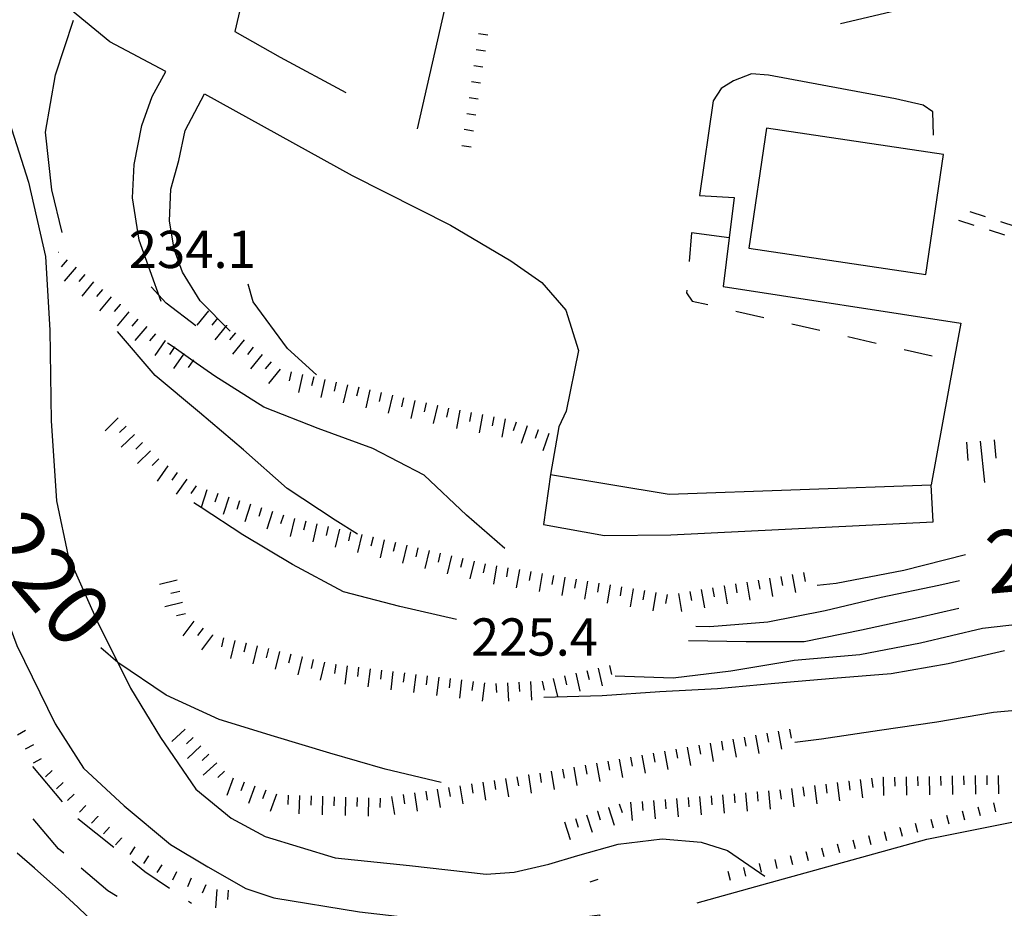
# Model space of a CAD drawing. Units: metres. Extents: x 482365 to 486304, y 4503083 to 4506174.
# Drawn here: x 482755 to 482841, y 4503373 to 4503450 of the extents above; entities that cross this region are included whole.
import ezdxf

# ---------------------------------------------------------------- set-up
doc = ezdxf.new("R2010")
doc.units = ezdxf.units.M
doc.header["$MEASUREMENT"] = 0
doc.linetypes.add('717', pattern=[5, 2.5, -2.5])
for name, color, linetype in [('AIUOLA', 254, 'Continuous'), ('careggiabile non asfaltata', 254, 'Continuous'), ('curva direttrice a 10 mt', 254, 'Continuous'), ('curva intermedia a 2 mt', 254, 'Continuous'), ('EDIFICIO CIVILE', 250, 'Continuous'), ('muro di sostegno', 254, 'Continuous'), ('muro divisorio', 254, 'Continuous'), ('punto quotato a terra', 254, 'Continuous'), ('scarpata fino a 1 mt', 254, 'Continuous'), ('scarpata fino a 1 mt v', 254, 'Continuous'), ('scarpata fino a 2 mt', 254, 'Continuous'), ('scarpata fino a 2 mt v', 254, 'Continuous'), ('scarpata fino a 5 mt', 254, 'Continuous'), ('scarpata fino a 5 mt v', 254, 'Continuous'), ('SENTIERO', 254, 'Continuous'), ('strada secondaria da 6 a 8 mt 2 classe', 254, 'Continuous'), ('TOPO02', 250, 'Continuous')]:
    doc.layers.add(name, color=color, linetype=linetype)
doc.styles.add('SIMPLEX', font='SIMPLEX')
doc.linetypes.add('CONT', pattern='A,6,[1,CONT,S=1,R=0,X=0,Y=0],6', length=12)
doc.linetypes.add('REC', pattern='A,6,[1,rec,S=1,R=0,X=0,Y=0],6', length=12)

msp = doc.modelspace()

# ---------------------------------------------------------------- linework, layer by layer
at = {"layer": 'AIUOLA', "linetype": '717', "flags": 128}
msp.add_lwpolyline([(482813.837, 4503431.757), (482813.391, 4503426.527), (482813.897, 4503425.814), (482836.634, 4503420.627)], dxfattribs=at)
at = {"layer": 'careggiabile non asfaltata', "linetype": 'Continuous'}
for p, q in [((482759.167, 4503382.298), (482756.596, 4503385.368)), ((482758.831, 4503378.228), (482756.62, 4503380.822)), ((482763.642, 4503378.346), (482760.51, 4503380.829)), ((482759.284, 4503377.845), (482758.831, 4503378.228)), ((482766.338, 4503376.213), (482765.213, 4503377.104)), ((482763.12, 4503374.573), (482760.799, 4503376.548)), ((482768.464, 4503374.776), (482766.338, 4503376.213)), ((482805.697, 4503375.544), (482805.002, 4503375.318)), ((482763.933, 4503374.065), (482763.12, 4503374.573)), ((482770.369, 4503373.479), (482770.12, 4503373.651))]:
    msp.add_line(p, q, dxfattribs=at)
at = {"layer": 'curva direttrice a 10 mt', "color": 254, "linetype": 'Continuous', "flags": 128}
for points in [[(482784.791, 4503405.574), (482782.877, 4503406.769), (482778.689, 4503409.534), (482774.9, 4503412.893), (482771.08, 4503416.127), (482767.236, 4503419.362), (482763.947, 4503423.173)], [(482837.102, 4503401.515), (482835.306, 4503401.109), (482830.306, 4503400.046), (482825.431, 4503398.913), (482820.47, 4503397.913), (482815.416, 4503397.521), (482814.213, 4503397.552)], [(482881.649, 4503398.097), (482879.649, 4503397.12), (482874.86, 4503395.573), (482870.024, 4503393.971), (482865.22, 4503392.486), (482860.259, 4503391.626), (482855.212, 4503391.517), (482850.165, 4503390.985), (482845.181, 4503390.516), (482840.079, 4503390.078), (482835.15, 4503389.234), (482830.158, 4503388.499), (482825.111, 4503387.748), (482822.807, 4503387.452)], [(482792.072, 4503383.973), (482787.197, 4503385.128), (482782.392, 4503386.542), (482777.588, 4503387.98), (482772.775, 4503389.448), (482768.166, 4503391.58), (482763.978, 4503394.401), (482762.51, 4503395.673)]]:
    msp.add_lwpolyline(points, dxfattribs=at)
at = {"layer": 'curva intermedia a 2 mt', "color": 254, "linetype": 'Continuous', "flags": 128}
for points in [[(482759.141, 4503431.79), (482758.251, 4503435.493), (482757.681, 4503440.509), (482758.556, 4503445.478), (482760.126, 4503450.243)], [(482781.252, 4503419.402), (482778.713, 4503421.69), (482775.752, 4503425.76), (482775.298, 4503427.291)], [(482770.759, 4503423.666), (482768.189, 4503425.627), (482766.868, 4503427.056)], [(482797.611, 4503404.317), (482794.291, 4503407.223), (482790.596, 4503410.683), (482786.142, 4503412.995), (482781.391, 4503414.745), (482776.666, 4503416.612), (482772.408, 4503419.284), (482770.5, 4503420.621), (482769.679, 4503421.196), (482768.861, 4503421.77), (482768.307, 4503422.159)], [(482897, 4503419.934), (482896.203, 4503418.942), (482893.39, 4503415.441), (482890.156, 4503412.035), (482886.743, 4503409.394), (482883.337, 4503407.261), (482878.391, 4503404.877), (482873.282, 4503403.081), (482866.712, 4503401.822), (482865.696, 4503401.548), (482860.923, 4503400.611), (482854.274, 4503399.672), (482848.477, 4503398.649), (482843.704, 4503397.883), (482839.102, 4503397.367), (482833.727, 4503396.093), (482828.446, 4503395.069), (482822.759, 4503394.577), (482822.291, 4503394.498), (482817.26, 4503393.655), (482812.228, 4503393.044), (482807.182, 4503393.232)], [(482793.416, 4503398.153), (482788.486, 4503399.285), (482783.58, 4503400.55), (482779.158, 4503402.941), (482774.846, 4503405.518), (482771.213, 4503407.877), (482770.588, 4503408.284)], [(482837.649, 4503403.765), (482832.282, 4503402.398), (482826.399, 4503401.288), (482824.743, 4503401.092)], [(482837.048, 4503399.101), (482833.524, 4503398.296), (482828.61, 4503397.217), (482823.618, 4503396.217), (482818.58, 4503396.194), (482813.572, 4503396.287)], [(482841.04, 4503395.414), (482836.141, 4503394.289), (482831.165, 4503393.414), (482826.15, 4503393.022), (482821.08, 4503392.577), (482816.08, 4503392.13), (482811.08, 4503391.872), (482806.057, 4503391.505), (482801.01, 4503391.364)], [(482773.214, 4503365.604), (482771.253, 4503366.026), (482769.347, 4503366.619), (482768.425, 4503367.01), (482766.667, 4503367.979), (482765.018, 4503369.127), (482764.229, 4503369.752), (482762.722, 4503371.065), (482761.261, 4503372.431), (482760.511, 4503373.134), (482759.042, 4503374.493), (482757.55, 4503375.822), (482756.737, 4503376.525), (482755.222, 4503377.829)]]:
    msp.add_lwpolyline(points, dxfattribs=at)
at = {"layer": 'EDIFICIO CIVILE', "linetype": 'Continuous', "flags": 128}
msp.add_lwpolyline([(482834.193, 4503428.13), (482835.74, 4503438.554), (482820.343, 4503440.838), (482818.797, 4503430.414)], close=True, dxfattribs=at)
at = {"layer": 'muro di sostegno', "linetype": 'CONT'}
msp.add_line((482795.626, 4503465.614), (482789.991, 4503440.801), dxfattribs=at)
at = {"layer": 'muro di sostegno', "linetype": 'CONT', "flags": 128}
for points in [[(482779.988, 4503473.817), (482776.804, 4503460.667), (482774.148, 4503449.244), (482778.093, 4503447.023), (482783.779, 4503443.947)], [(482768.145, 4503445.772), (482763.275, 4503448.344), (482759.881, 4503451.165), (482755.832, 4503455.138), (482752.799, 4503458.732), (482749.979, 4503462.383), (482748.656, 4503463.194), (482746.904, 4503463.734), (482745.565, 4503463.616), (482744.782, 4503462.829), (482744.932, 4503461.282), (482745.285, 4503459.255), (482750.883, 4503449.604), (482753.932, 4503443.326), (482756.21, 4503436.141), (482757.707, 4503429.688), (482758.067, 4503423.294), (482758.173, 4503415.413), (482758.663, 4503408.451), (482759.65, 4503403.661), (482762.192, 4503397.994), (482765.072, 4503392.176), (482767.69, 4503387.888), (482770.747, 4503383.416), (482773.819, 4503380.895), (482776.776, 4503379.29), (482782.878, 4503377.427), (482789.316, 4503376.756), (482795.996, 4503376.021), (482798.42, 4503376.178), (482801.428, 4503376.877), (482803.942, 4503377.626), (482807.457, 4503378.616), (482811.267, 4503379.077), (482814.682, 4503378.785), (482816.97, 4503378.078), (482820.209, 4503375.83)], [(482834.857, 4503440.224), (482834.792, 4503442.253), (482833.956, 4503442.838), (482831.562, 4503443.403), (482820.524, 4503445.462), (482819.041, 4503445.569), (482817.465, 4503444.972), (482816.414, 4503444.284), (482815.724, 4503443.234), (482814.518, 4503434.98), (482817.523, 4503434.832), (482817.089, 4503431.321), (482813.837, 4503431.757)], [(482817.089, 4503431.321), (482816.568, 4503427.095), (482837.238, 4503423.907)], [(482837.238, 4503423.907), (482836.634, 4503420.627), (482834.65, 4503409.862)], [(482802.935, 4503416.25), (482802.287, 4503414.902), (482801.563, 4503410.758), (482811.886, 4503409.039), (482834.651, 4503409.85), (482834.662, 4503409.85)], [(482801.563, 4503410.758), (482800.98, 4503406.4), (482806.263, 4503405.452), (482812.036, 4503405.517), (482834.837, 4503406.622), (482834.651, 4503409.85), (482834.65, 4503409.862)], [(482752.666, 4503402.706), (482755.191, 4503395.895), (482758.542, 4503389.084), (482760.986, 4503385.232), (482764.526, 4503381.945), (482768.56, 4503378.591), (482771.792, 4503376.639), (482775.108, 4503374.776), (482777.539, 4503373.952), (482784.993, 4503372.734), (482794.043, 4503371.701), (482800.021, 4503371.688), (482805.844, 4503372.492), (482806.545, 4503369.59)]]:
    msp.add_lwpolyline(points, dxfattribs=at)
at = {"layer": 'muro divisorio', "linetype": 'REC'}
msp.add_line((482826.77, 4503449.936), (482844.996, 4503454.251), dxfattribs=at)
at = {"layer": 'muro divisorio', "linetype": 'REC', "flags": 128}
for points in [[(482767.744, 4503425.78), (482765.83, 4503431.109), (482765.268, 4503434.784), (482765.41, 4503437.681), (482766.055, 4503441.076), (482766.965, 4503443.587), (482768.145, 4503445.772)], [(482773.733, 4503423.196), (482771.123, 4503425.827), (482769.6, 4503428.318), (482768.883, 4503430.333), (482768.465, 4503432.804), (482768.578, 4503435.531), (482769.279, 4503438.038), (482769.828, 4503440.648), (482771.519, 4503443.836)], [(482771.519, 4503443.836), (482784.347, 4503436.735), (482792.898, 4503432.424), (482798.138, 4503429.307), (482800.823, 4503427.427), (482802.915, 4503425.038), (482804.015, 4503421.52), (482802.935, 4503416.25)]]:
    msp.add_lwpolyline(points, dxfattribs=at)
at = {"layer": 'scarpata fino a 1 mt', "color": 254, "linetype": 'Continuous'}
for p, q in [((482755.963, 4503388.501), (482755.963, 4503388.493)), ((482759.228, 4503383.993), (482759.228, 4503383.986)), ((482762.229, 4503381.048), (482762.229, 4503381.04)), ((482831.916, 4503380.085), (482831.924, 4503380.085)), ((482829.205, 4503379.374), (482829.213, 4503379.374)), ((482764.308, 4503379.166), (482764.308, 4503379.159)), ((482823.775, 4503377.975), (482823.775, 4503377.983))]:
    msp.add_line(p, q, dxfattribs=at)
at = {"layer": 'scarpata fino a 1 mt v', "color": 254, "linetype": 'Continuous'}
for p, q in [((482796.118, 4503448.918), (482795.329, 4503449.035)), ((482795.915, 4503447.527), (482795.126, 4503447.645)), ((482795.704, 4503446.145), (482794.915, 4503446.261)), ((482795.501, 4503444.753), (482794.712, 4503444.871)), ((482795.29, 4503443.371), (482794.501, 4503443.489)), ((482795.087, 4503441.98), (482794.298, 4503442.098)), ((482794.876, 4503440.598), (482794.087, 4503440.715)), ((482794.673, 4503439.206), (482793.884, 4503439.324)), ((482755.963, 4503388.493), (482755.26, 4503388.103)), ((482756.642, 4503387.267), (482755.939, 4503386.876)), ((482757.322, 4503386.04), (482756.619, 4503385.65)), ((482758.276, 4503385.017), (482757.69, 4503384.47)), ((482759.228, 4503383.986), (482758.642, 4503383.439)), ((482760.19, 4503382.962), (482759.604, 4503382.415)), ((482761.189, 4503381.986), (482760.651, 4503381.392)), ((482838.697, 4503381.874), (482838.9, 4503381.101)), ((482840.057, 4503382.227), (482840.236, 4503381.445)), ((482762.229, 4503381.04), (482761.69, 4503380.447)), ((482835.986, 4503381.156), (482836.189, 4503380.382)), ((482837.346, 4503381.515), (482837.549, 4503380.742)), ((482763.268, 4503380.104), (482762.729, 4503379.51)), ((482831.924, 4503380.085), (482832.127, 4503379.312)), ((482833.275, 4503380.445), (482833.478, 4503379.671)), ((482834.635, 4503380.804), (482834.838, 4503380.031)), ((482829.213, 4503379.374), (482829.416, 4503378.601)), ((482830.564, 4503379.726), (482830.767, 4503378.953)), ((482764.308, 4503379.159), (482763.768, 4503378.565)), ((482765.471, 4503378.385), (482765.033, 4503377.713)), ((482826.494, 4503378.663), (482826.689, 4503377.889)), ((482827.853, 4503379.014), (482828.057, 4503378.241)), ((482766.642, 4503377.612), (482766.206, 4503376.94)), ((482822.416, 4503377.639), (482822.611, 4503376.866)), ((482823.775, 4503377.983), (482823.971, 4503377.209)), ((482825.135, 4503378.319), (482825.33, 4503377.545)), ((482767.815, 4503376.838), (482767.378, 4503376.166)), ((482819.697, 4503376.952), (482819.892, 4503376.178)), ((482821.057, 4503377.295), (482821.252, 4503376.522)), ((482769.065, 4503376.221), (482768.744, 4503375.487)), ((482816.978, 4503376.264), (482817.174, 4503375.491)), ((482818.338, 4503376.608), (482818.533, 4503375.834)), ((482770.346, 4503375.659), (482770.026, 4503374.924)), ((482771.635, 4503375.096), (482771.315, 4503374.362))]:
    msp.add_line(p, q, dxfattribs=at)
at = {"layer": 'scarpata fino a 2 mt', "color": 254, "linetype": 'Continuous'}
for p, q in [((482758.807, 4503430.056), (482758.814, 4503430.056)), ((482759.579, 4503429.415), (482759.579, 4503429.408)), ((482764.174, 4503425.54), (482764.174, 4503425.533)), ((482773.423, 4503423.713), (482773.423, 4503423.705)), ((482768.072, 4503422.401), (482768.08, 4503422.401)), ((482768.9, 4503421.838), (482768.908, 4503421.838)), ((482775.744, 4503421.807), (482775.752, 4503421.807)), ((482778.072, 4503419.909), (482778.08, 4503419.901)), ((482782.954, 4503418.777), (482782.954, 4503418.769)), ((482791.735, 4503416.739), (482791.743, 4503416.739)), ((482792.713, 4503416.511), (482792.72, 4503416.511)), ((482793.696, 4503416.325), (482793.704, 4503416.325)), ((482794.681, 4503416.137), (482794.688, 4503416.137)), ((482795.665, 4503415.95), (482795.673, 4503415.95)), ((482796.649, 4503415.762), (482796.657, 4503415.762)), ((482797.634, 4503415.575), (482797.641, 4503415.575)), ((482800.485, 4503414.637), (482800.493, 4503414.637)), ((482767.533, 4503412.104), (482767.533, 4503412.096)), ((482770.783, 4503409.768), (482770.783, 4503409.76)), ((482772.658, 4503409.096), (482772.666, 4503409.088)), ((482773.611, 4503408.784), (482773.619, 4503408.784)), ((482781.275, 4503406.456), (482781.283, 4503406.456)), ((482782.252, 4503406.222), (482782.26, 4503406.222)), ((482786.15, 4503405.3), (482786.158, 4503405.3)), ((482787.127, 4503405.066), (482787.135, 4503405.066)), ((482791.025, 4503404.145), (482791.033, 4503404.145)), ((482795.9, 4503402.989), (482795.908, 4503402.989)), ((482802.814, 4503401.817), (482802.822, 4503401.817)), ((482803.807, 4503401.654), (482803.807, 4503401.646)), ((482804.791, 4503401.482), (482804.799, 4503401.482)), ((482820.602, 4503401.733), (482820.61, 4503401.733)), ((482806.767, 4503401.154), (482806.775, 4503401.154)), ((482808.743, 4503400.818), (482808.752, 4503400.818)), ((482814.673, 4503400.747), (482814.681, 4503400.747)), ((482816.65, 4503401.077), (482816.657, 4503401.077)), ((482818.626, 4503401.405), (482818.634, 4503401.405)), ((482810.721, 4503400.49), (482810.728, 4503400.49)), ((482812.696, 4503400.419), (482812.704, 4503400.419)), ((482769.611, 4503399.619), (482769.611, 4503399.612)), ((482772.197, 4503396.807), (482772.197, 4503396.799)), ((482775.111, 4503396.088), (482775.119, 4503396.088)), ((482779.978, 4503394.91), (482779.986, 4503394.902)), ((482782.908, 4503394.238), (482782.916, 4503394.238)), ((482806.697, 4503394.154), (482806.697, 4503394.162)), ((482789.869, 4503393.378), (482789.877, 4503393.378)), ((482792.853, 4503393.012), (482792.861, 4503393.012)), ((482820.369, 4503388.264), (482820.377, 4503388.272)), ((482817.408, 4503387.748), (482817.416, 4503387.748)), ((482810.502, 4503386.529), (482810.51, 4503386.529)), ((482804.58, 4503385.482), (482804.588, 4503385.482)), ((482807.541, 4503386.005), (482807.549, 4503386.005)), ((482799.642, 4503384.637), (482799.65, 4503384.637)), ((482830.463, 4503384.445), (482830.471, 4503384.445)), ((482835.471, 4503384.531), (482835.478, 4503384.531)), ((482839.477, 4503384.585), (482839.486, 4503384.585)), ((482796.674, 4503384.168), (482796.682, 4503384.168)), ((482823.502, 4503383.592), (482823.51, 4503383.592)), ((482827.478, 4503384.1), (482827.486, 4503384.1)), ((482828.471, 4503384.234), (482828.478, 4503384.234)), ((482781.767, 4503382.785), (482781.775, 4503382.785)), ((482782.767, 4503382.745), (482782.775, 4503382.745)), ((482789.744, 4503383.082), (482789.752, 4503383.082)), ((482813.525, 4503382.669), (482813.533, 4503382.669)), ((482814.525, 4503382.755), (482814.533, 4503382.755)), ((482817.525, 4503382.998), (482817.525, 4503383.006)), ((482819.517, 4503383.17), (482819.525, 4503383.17)), ((482820.517, 4503383.248), (482820.525, 4503383.248)), ((482822.51, 4503383.459), (482822.517, 4503383.459)), ((482806.596, 4503381.802), (482806.603, 4503381.802)), ((482808.533, 4503382.263), (482808.541, 4503382.263)), ((482805.642, 4503381.49), (482805.65, 4503381.49))]:
    msp.add_line(p, q, dxfattribs=at)
at = {"layer": 'scarpata fino a 2 mt v', "color": 254, "linetype": 'Continuous'}
for p, q in [((482759.579, 4503429.408), (482759.064, 4503428.798)), ((482760.345, 4503428.767), (482759.314, 4503427.54)), ((482761.111, 4503428.118), (482760.596, 4503427.509)), ((482761.877, 4503427.478), (482760.846, 4503426.259)), ((482762.641, 4503426.829), (482762.127, 4503426.22)), ((482763.408, 4503426.181), (482762.377, 4503424.962)), ((482764.174, 4503425.533), (482763.658, 4503424.923)), ((482764.939, 4503424.892), (482763.916, 4503423.665)), ((482771.868, 4503424.979), (482770.852, 4503423.737)), ((482765.713, 4503424.251), (482765.205, 4503423.634)), ((482772.641, 4503424.346), (482772.134, 4503423.729)), ((482766.486, 4503423.612), (482765.463, 4503422.384)), ((482767.252, 4503422.971), (482766.744, 4503422.353)), ((482773.423, 4503423.705), (482772.408, 4503422.463)), ((482774.196, 4503423.073), (482773.689, 4503422.455)), ((482768.08, 4503422.401), (482767.182, 4503421.08)), ((482774.97, 4503422.44), (482773.954, 4503421.198)), ((482768.861, 4503421.77), (482768.455, 4503421.174)), ((482769.679, 4503421.196), (482768.83, 4503419.948)), ((482768.908, 4503421.838), (482768.861, 4503421.77)), ((482769.728, 4503421.268), (482769.679, 4503421.196)), ((482775.752, 4503421.807), (482775.244, 4503421.19)), ((482776.525, 4503421.174), (482775.51, 4503419.932)), ((482770.5, 4503420.621), (482770.103, 4503420.041)), ((482770.557, 4503420.705), (482770.5, 4503420.621)), ((482777.298, 4503420.541), (482776.791, 4503419.924)), ((482778.08, 4503419.901), (482777.064, 4503418.659)), ((482779.048, 4503419.674), (482778.868, 4503418.894)), ((482780.025, 4503419.449), (482779.666, 4503417.886)), ((482781.002, 4503419.222), (482780.822, 4503418.441)), ((482781.977, 4503418.995), (482781.618, 4503417.433)), ((482782.954, 4503418.769), (482782.775, 4503417.988)), ((482783.931, 4503418.55), (482783.571, 4503416.988)), ((482784.907, 4503418.324), (482784.727, 4503417.542)), ((482785.884, 4503418.097), (482785.525, 4503416.535)), ((482786.861, 4503417.87), (482786.681, 4503417.089)), ((482787.837, 4503417.644), (482787.477, 4503416.081)), ((482788.814, 4503417.417), (482788.634, 4503416.636)), ((482789.791, 4503417.191), (482789.431, 4503415.628)), ((482790.766, 4503416.964), (482790.587, 4503416.183)), ((482791.743, 4503416.739), (482791.384, 4503415.175)), ((482792.72, 4503416.511), (482792.541, 4503415.73)), ((482793.704, 4503416.325), (482793.407, 4503414.754)), ((482794.688, 4503416.137), (482794.54, 4503415.348)), ((482764.002, 4503415.658), (482762.869, 4503414.533)), ((482795.673, 4503415.95), (482795.377, 4503414.379)), ((482796.657, 4503415.762), (482796.509, 4503414.973)), ((482797.641, 4503415.575), (482797.345, 4503414.004)), ((482798.595, 4503415.293), (482798.338, 4503414.536)), ((482764.705, 4503414.947), (482764.135, 4503414.384)), ((482799.54, 4503414.965), (482799.016, 4503413.45)), ((482800.493, 4503414.637), (482800.235, 4503413.879)), ((482801.438, 4503414.309), (482800.916, 4503412.793)), ((482765.416, 4503414.237), (482764.283, 4503413.111)), ((482766.119, 4503413.526), (482765.549, 4503412.963)), ((482766.822, 4503412.815), (482765.689, 4503411.69)), ((482767.533, 4503412.096), (482766.963, 4503411.534)), ((482768.322, 4503411.487), (482767.4, 4503410.174)), ((482769.142, 4503410.916), (482768.682, 4503410.26)), ((482769.963, 4503410.338), (482769.041, 4503409.026)), ((482770.783, 4503409.76), (482770.322, 4503409.104)), ((482771.713, 4503409.401), (482771.213, 4503407.877)), ((482772.666, 4503409.088), (482772.416, 4503408.33)), ((482773.619, 4503408.784), (482773.119, 4503407.26)), ((482774.564, 4503408.471), (482774.314, 4503407.713)), ((482775.517, 4503408.159), (482775.017, 4503406.635)), ((482776.471, 4503407.846), (482776.221, 4503407.088)), ((482777.424, 4503407.534), (482776.924, 4503406.01)), ((482778.377, 4503407.221), (482778.127, 4503406.464)), ((482779.33, 4503406.917), (482778.963, 4503405.363)), ((482780.307, 4503406.691), (482780.119, 4503405.91)), ((482781.283, 4503406.456), (482780.916, 4503404.902)), ((482782.26, 4503406.222), (482782.072, 4503405.441)), ((482783.228, 4503405.995), (482782.861, 4503404.441)), ((482784.205, 4503405.761), (482784.017, 4503404.98)), ((482785.182, 4503405.535), (482784.814, 4503403.98)), ((482786.158, 4503405.3), (482785.971, 4503404.519)), ((482787.135, 4503405.066), (482786.767, 4503403.511)), ((482788.103, 4503404.839), (482787.916, 4503404.058)), ((482789.08, 4503404.605), (482788.713, 4503403.05)), ((482790.057, 4503404.378), (482789.869, 4503403.598)), ((482791.033, 4503404.145), (482790.666, 4503402.59)), ((482792.002, 4503403.911), (482791.814, 4503403.129)), ((482792.978, 4503403.684), (482792.611, 4503402.129)), ((482793.955, 4503403.45), (482793.767, 4503402.668)), ((482794.932, 4503403.223), (482794.564, 4503401.668)), ((482795.908, 4503402.989), (482795.721, 4503402.207)), ((482796.892, 4503402.809), (482796.627, 4503401.231)), ((482797.877, 4503402.645), (482797.744, 4503401.856)), ((482798.869, 4503402.481), (482798.603, 4503400.903)), ((482769.142, 4503401.565), (482767.588, 4503401.19)), ((482799.853, 4503402.317), (482799.721, 4503401.528)), ((482800.846, 4503402.145), (482800.58, 4503400.567)), ((482801.83, 4503401.981), (482801.697, 4503401.192)), ((482802.822, 4503401.817), (482802.557, 4503400.239)), ((482803.807, 4503401.646), (482803.674, 4503400.856)), ((482804.799, 4503401.482), (482804.533, 4503399.904)), ((482819.618, 4503401.569), (482819.752, 4503400.78)), ((482820.61, 4503401.733), (482820.876, 4503400.155)), ((482821.595, 4503401.897), (482821.727, 4503401.108)), ((482822.587, 4503402.061), (482822.852, 4503400.483)), ((482823.571, 4503402.225), (482823.704, 4503401.436)), ((482805.783, 4503401.318), (482805.65, 4503400.529)), ((482806.775, 4503401.154), (482806.51, 4503399.576)), ((482807.76, 4503400.982), (482807.627, 4503400.193)), ((482808.752, 4503400.818), (482808.486, 4503399.24)), ((482809.736, 4503400.654), (482809.603, 4503399.865)), ((482814.681, 4503400.747), (482814.946, 4503399.169)), ((482815.666, 4503400.912), (482815.798, 4503400.122)), ((482816.657, 4503401.077), (482816.923, 4503399.498)), ((482817.641, 4503401.241), (482817.774, 4503400.452)), ((482818.634, 4503401.405), (482818.9, 4503399.827)), ((482769.377, 4503400.588), (482768.596, 4503400.401)), ((482810.728, 4503400.49), (482810.463, 4503398.912)), ((482811.713, 4503400.318), (482811.579, 4503399.529)), ((482812.704, 4503400.419), (482812.971, 4503398.841)), ((482813.689, 4503400.583), (482813.822, 4503399.794)), ((482769.611, 4503399.612), (482768.057, 4503399.237)), ((482769.853, 4503398.643), (482769.072, 4503398.455)), ((482770.588, 4503398.002), (482769.635, 4503396.721)), ((482771.392, 4503397.401), (482770.916, 4503396.76)), ((482772.197, 4503396.799), (482771.244, 4503395.518)), ((482773.166, 4503396.557), (482772.978, 4503395.776)), ((482774.142, 4503396.323), (482773.767, 4503394.768)), ((482775.119, 4503396.088), (482774.932, 4503395.307)), ((482776.088, 4503395.854), (482775.713, 4503394.299)), ((482777.064, 4503395.613), (482776.877, 4503394.83)), ((482778.033, 4503395.378), (482777.658, 4503393.824)), ((482779.01, 4503395.144), (482778.822, 4503394.363)), ((482779.986, 4503394.902), (482779.611, 4503393.347)), ((482780.955, 4503394.667), (482780.767, 4503393.886)), ((482781.932, 4503394.433), (482781.557, 4503392.878)), ((482782.916, 4503394.238), (482782.814, 4503393.441)), ((482783.908, 4503394.113), (482783.713, 4503392.527)), ((482784.9, 4503393.995), (482784.799, 4503393.199)), ((482785.892, 4503393.87), (482785.697, 4503392.285)), ((482805.721, 4503393.927), (482806.08, 4503392.372)), ((482806.697, 4503394.162), (482806.877, 4503393.38)), ((482786.892, 4503393.745), (482786.791, 4503392.949)), ((482787.885, 4503393.628), (482787.689, 4503392.042)), ((482788.877, 4503393.503), (482788.775, 4503392.706)), ((482789.877, 4503393.378), (482789.682, 4503391.793)), ((482790.869, 4503393.262), (482790.767, 4503392.465)), ((482791.861, 4503393.137), (482791.666, 4503391.551)), ((482792.861, 4503393.012), (482792.76, 4503392.215)), ((482801.814, 4503393.02), (482802.174, 4503391.466)), ((482802.791, 4503393.247), (482802.971, 4503392.466)), ((482803.767, 4503393.474), (482804.127, 4503391.919)), ((482804.744, 4503393.701), (482804.924, 4503392.919)), ((482793.853, 4503392.895), (482793.658, 4503391.309)), ((482794.846, 4503392.77), (482794.744, 4503391.973)), ((482795.838, 4503392.645), (482795.642, 4503391.059)), ((482796.838, 4503392.598), (482796.877, 4503391.801)), ((482797.838, 4503392.645), (482797.916, 4503391.043)), ((482798.838, 4503392.692), (482798.877, 4503391.895)), ((482799.838, 4503392.746), (482799.916, 4503391.145)), ((482800.838, 4503392.793), (482801.017, 4503392.012)), ((482769.83, 4503388.627), (482768.666, 4503387.534)), ((482770.517, 4503387.893), (482769.932, 4503387.346)), ((482818.4, 4503387.92), (482818.541, 4503387.131)), ((482819.385, 4503388.092), (482819.666, 4503386.514)), ((482820.377, 4503388.272), (482820.517, 4503387.483)), ((482821.361, 4503388.444), (482821.642, 4503386.866)), ((482822.346, 4503388.616), (482822.486, 4503387.827)), ((482771.205, 4503387.166), (482770.041, 4503386.073)), ((482813.463, 4503387.052), (482813.744, 4503385.474)), ((482814.455, 4503387.224), (482814.596, 4503386.435)), ((482815.439, 4503387.397), (482815.721, 4503385.818)), ((482816.424, 4503387.569), (482816.564, 4503386.78)), ((482817.416, 4503387.748), (482817.697, 4503386.17)), ((482771.885, 4503386.432), (482771.299, 4503385.885)), ((482808.533, 4503386.177), (482808.674, 4503385.388)), ((482809.517, 4503386.357), (482809.799, 4503384.779)), ((482810.51, 4503386.529), (482810.65, 4503385.74)), ((482811.494, 4503386.701), (482811.775, 4503385.122)), ((482812.478, 4503386.872), (482812.619, 4503386.083)), ((482772.572, 4503385.705), (482771.408, 4503384.612)), ((482803.596, 4503385.31), (482803.877, 4503383.732)), ((482804.588, 4503385.482), (482804.728, 4503384.693)), ((482805.572, 4503385.662), (482805.853, 4503384.083)), ((482806.557, 4503385.833), (482806.697, 4503385.044)), ((482807.549, 4503386.005), (482807.83, 4503384.427)), ((482773.26, 4503384.971), (482772.674, 4503384.424)), ((482798.658, 4503384.481), (482798.783, 4503383.692)), ((482799.65, 4503384.637), (482799.9, 4503383.059)), ((482800.635, 4503384.786), (482800.76, 4503383.996)), ((482801.627, 4503384.966), (482801.908, 4503383.387)), ((482802.611, 4503385.138), (482802.752, 4503384.349)), ((482830.471, 4503384.445), (482830.502, 4503382.843)), ((482831.471, 4503384.46), (482831.486, 4503383.664)), ((482832.471, 4503384.476), (482832.502, 4503382.874)), ((482833.471, 4503384.499), (482833.486, 4503383.703)), ((482834.471, 4503384.515), (482834.502, 4503382.914)), ((482835.478, 4503384.531), (482835.494, 4503383.734)), ((482836.477, 4503384.554), (482836.51, 4503382.953)), ((482837.478, 4503384.562), (482837.486, 4503383.765)), ((482838.478, 4503384.578), (482838.494, 4503382.976)), ((482839.486, 4503384.585), (482839.493, 4503383.789)), ((482840.486, 4503384.602), (482840.502, 4503383)), ((482774.01, 4503384.346), (482773.463, 4503382.846)), ((482774.955, 4503384.002), (482774.682, 4503383.252)), ((482775.892, 4503383.659), (482775.346, 4503382.159)), ((482792.721, 4503383.543), (482792.846, 4503382.754)), ((482793.705, 4503383.7), (482793.955, 4503382.121)), ((482794.697, 4503383.856), (482794.822, 4503383.067)), ((482795.689, 4503384.012), (482795.939, 4503382.434)), ((482796.682, 4503384.168), (482796.807, 4503383.379)), ((482797.666, 4503384.325), (482797.916, 4503382.746)), ((482823.51, 4503383.592), (482823.611, 4503382.795)), ((482824.502, 4503383.717), (482824.705, 4503382.131)), ((482825.494, 4503383.85), (482825.596, 4503383.053)), ((482826.486, 4503383.976), (482826.689, 4503382.389)), ((482827.486, 4503384.1), (482827.588, 4503383.304)), ((482828.478, 4503384.234), (482828.682, 4503382.648)), ((482829.471, 4503384.359), (482829.572, 4503383.562)), ((482776.838, 4503383.316), (482776.564, 4503382.565)), ((482777.775, 4503382.972), (482777.228, 4503381.472)), ((482778.767, 4503382.878), (482778.744, 4503382.081)), ((482779.767, 4503382.847), (482779.713, 4503381.245)), ((482780.767, 4503382.816), (482780.744, 4503382.019)), ((482781.775, 4503382.785), (482781.721, 4503381.183)), ((482782.775, 4503382.745), (482782.752, 4503381.949)), ((482783.775, 4503382.714), (482783.721, 4503381.113)), ((482784.775, 4503382.683), (482784.752, 4503381.886)), ((482785.775, 4503382.652), (482785.721, 4503381.05)), ((482787.767, 4503382.769), (482788.017, 4503381.192)), ((482788.76, 4503382.925), (482788.885, 4503382.136)), ((482789.752, 4503383.082), (482790.002, 4503381.504)), ((482790.736, 4503383.239), (482790.861, 4503382.45)), ((482791.728, 4503383.395), (482791.978, 4503381.817)), ((482813.533, 4503382.669), (482813.596, 4503381.873)), ((482814.533, 4503382.755), (482814.666, 4503381.162)), ((482815.525, 4503382.833), (482815.588, 4503382.038)), ((482816.525, 4503382.92), (482816.658, 4503381.327)), ((482817.525, 4503383.006), (482817.525, 4503382.998)), ((482817.525, 4503382.998), (482817.588, 4503382.209)), ((482818.525, 4503383.084), (482818.658, 4503381.491)), ((482819.525, 4503383.17), (482819.588, 4503382.373)), ((482820.525, 4503383.248), (482820.658, 4503381.655)), ((482821.517, 4503383.334), (482821.619, 4503382.538)), ((482822.517, 4503383.459), (482822.721, 4503381.873)), ((482786.775, 4503382.62), (482786.752, 4503381.824)), ((482806.603, 4503381.802), (482807.103, 4503380.279)), ((482807.549, 4503382.122), (482807.799, 4503381.365)), ((482808.541, 4503382.263), (482808.674, 4503380.669)), ((482809.533, 4503382.341), (482809.596, 4503381.544)), ((482810.533, 4503382.427), (482810.666, 4503380.833)), ((482811.533, 4503382.505), (482811.596, 4503381.708)), ((482812.533, 4503382.591), (482812.666, 4503380.997)), ((482804.697, 4503381.177), (482805.197, 4503379.654)), ((482805.65, 4503381.49), (482805.9, 4503380.732)), ((482802.791, 4503380.552), (482803.291, 4503379.029)), ((482803.744, 4503380.865), (482803.994, 4503380.107)), ((482772.572, 4503374.69), (482772.456, 4503373.096)), ((482773.572, 4503374.619), (482773.518, 4503373.823))]:
    msp.add_line(p, q, dxfattribs=at)
at = {"layer": 'scarpata fino a 5 mt', "color": 254, "linetype": 'Continuous'}
msp.add_line((482838.915, 4503413.648), (482838.923, 4503413.648), dxfattribs=at)
at = {"layer": 'scarpata fino a 5 mt v', "color": 254, "linetype": 'Continuous'}
for p, q in [((482837.72, 4503413.546), (482837.852, 4503411.953)), ((482838.923, 4503413.648), (482839.274, 4503410.062)), ((482840.118, 4503413.765), (482840.274, 4503412.171))]:
    msp.add_line(p, q, dxfattribs=at)
at = {"layer": 'SENTIERO', "linetype": 'Continuous'}
for p, q in [((482838.009, 4503433.593), (482839.345, 4503433.164)), ((482837.04, 4503432.843), (482838.368, 4503432.421)), ((482840.68, 4503432.734), (482842.009, 4503432.312)), ((482839.704, 4503431.999), (482841.04, 4503431.57))]:
    msp.add_line(p, q, dxfattribs=at)
at = {"layer": 'strada secondaria da 6 a 8 mt 2 classe', "flags": 128}
msp.add_lwpolyline([(482814.322, 4503373.538), (482819.947, 4503375.077), (482834.275, 4503379.054), (482847.877, 4503381.774), (482862.407, 4503385.837), (482878.595, 4503390.307), (482884.126, 4503391.988), (482890.477, 4503395.097), (482897.266, 4503399.458), (482902.805, 4503404.512), (482908.719, 4503409.802), (482915.07, 4503414.31), (482922.047, 4503418.303), (482926.875, 4503419.686), (482933.836, 4503420.296), (482939.586, 4503419.617), (482946.195, 4503417.664), (482951.867, 4503415.344)], dxfattribs=at)

# ---------------------------------------------------------------- texts
at = {"layer": 'punto quotato a terra', "color": 254, "style": 'SIMPLEX'}
for s, rotation, p in [('234.1              ', 0.01146, (482764.933, 4503428.69)), ('225.4              ', 0.01719, (482794.666, 4503395.005))]:
    msp.add_text(s, height=3.24, rotation=rotation, dxfattribs=at).set_placement(p)
at = {"layer": 'TOPO02', "color": 254, "style": 'SIMPLEX'}
for s, rotation, p in [('220', -49.8774, (482751.795, 4503404.633)), ('230', 5.11817, (482839.618, 4503400.37))]:
    msp.add_text(s, height=5.4, rotation=rotation, dxfattribs=at).set_placement(p)

doc.saveas('drawing.dxf')
